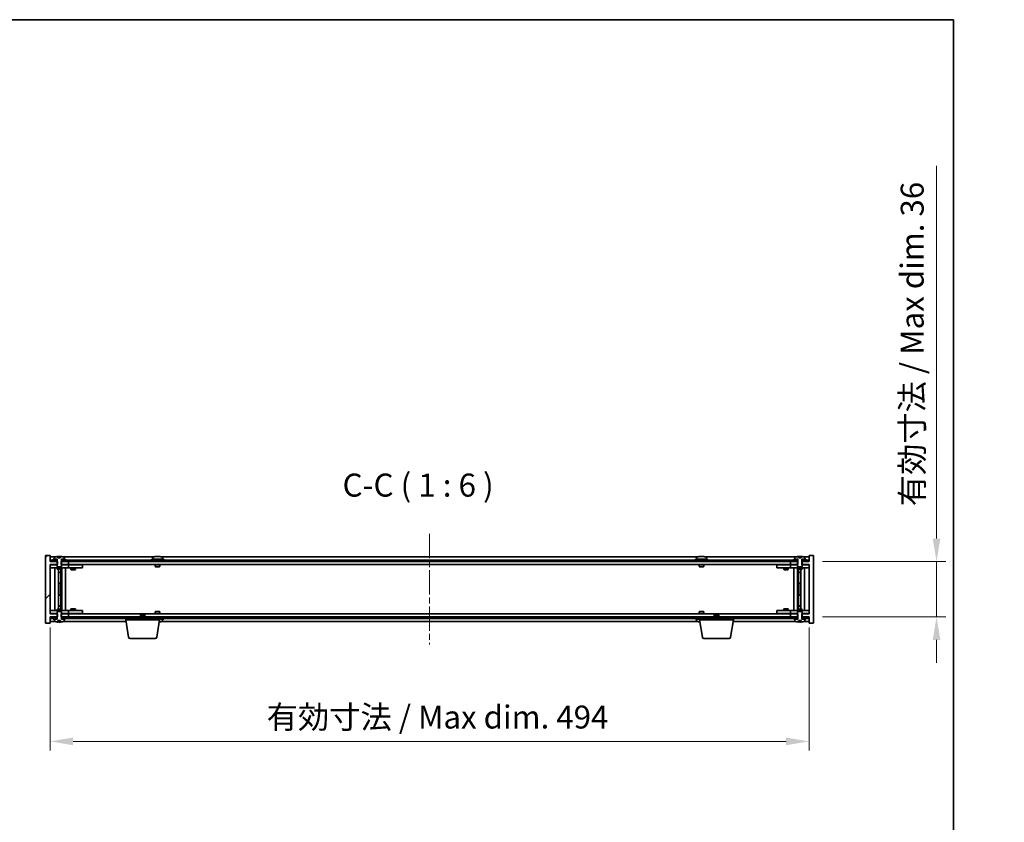
# Model space of a CAD drawing. Units: millimetres. Extents: x 72 to 11667, y 40 to 1726.
# Drawn here: x 3776 to 4417, y 1204 to 1726 of the extents above; entities that cross this region are included whole.
import ezdxf

# ---------------------------------------------------------------- set-up
doc = ezdxf.new("R2010")
doc.units = ezdxf.units.MM
doc.header["$LTSCALE"] = 5
doc.linetypes.add('CHAIN', pattern=[0.3543, 0.2362, -0.0295, 0.0591, -0.0295])
doc.layers.get('Defpoints').update_dxf_attribs({"lineweight": 25})
for name, color, linetype, lineweight in [('Border (ISO)', 7, 'Continuous', 35), ('Dimension (ISO)', 7, 'Continuous', 18), ('Dimension (ISO) @ 1', 7, 'Continuous', 18), ('Symbol (ISO)', 7, 'Continuous', 18), ('Visible (ISO)', 7, 'Continuous', 35)]:
    doc.layers.add(name, color=color, linetype=linetype, lineweight=lineweight)
doc.layers.add('Centerline (ISO)', color=7, linetype='Continuous', lineweight=18, true_color=0x80ffff)
doc.layers.add('Hatch (ISO)', color=1, linetype='Continuous', lineweight=18, true_color=0xff0000)
doc.styles.add('Note Text (TK)', font='txt')
doc.dimstyles.new('Default - Method 1b (TK)', dxfattribs={"dimscale": 5, "dimtxt": 2.5, "dimasz": 2.5, "dimexe": 1, "dimexo": 1.5, "dimgap": 1, "dimtad": 1, "dimtoh": 1, "dimrnd": 1e-08, "dimdsep": 46, "dimtxsty": 'Note Text (TK)', "dimcen": 0.09, "dimdle": 5, "dimclrd": 100, "dimclre": 100, "dimclrt": 7, "dimadec": 1, "dimazin": 1, "dimtfac": 1, "dimtmove": 0, "dimatfit": 3, "dimfxl": 0, "dimtolj": 1, "dimlwd": -1, "dimlwe": -1, "dimarcsym": 0})
pattern_1 = [(45, (1950.5, -8), (-13.47038, 13.47038), [])]
pattern_2 = [(60, (1950.5, -8), (-16.49778, 9.525), [])]
pattern_3 = [(120.0002, (1950.5, -8), (-16.49775, -9.52505), [])]
pattern_4 = [(135.0002, (1950.5, -8), (-13.47033, -13.47043), [])]

# ---------------------------------------------------------------- blocks, each defined once
blk = doc.blocks.new('図面枠 tk図枠')
at = {"layer": 'Border (ISO)'}
for p, q in [((14.5, 289), (405.5, 289)), ((405.5, 289), (405.5, 8))]:
    blk.add_line(p, q, dxfattribs=at)
blk = doc.blocks.new('*D54')
at = {"layer": 'Defpoints', "color": 0, "transparency": 16777216}
for p in [(3795.56, 1339.35), (4289.56, 1339.35), (4289.56, 1256.31)]:
    blk.add_point(p, dxfattribs=at)
at = {"layer": 'Dimension (ISO)', "color": 100, "transparency": 16777216}
for p, q in [((3795.56, 1330.35), (3795.56, 1250.31)), ((4289.56, 1330.35), (4289.56, 1250.31)), ((3810.56, 1256.31), (4274.56, 1256.31))]:
    blk.add_line(p, q, dxfattribs=at)
for points in [[(3810.56, 1258.81), (3810.56, 1253.81), (3795.56, 1256.31)], [(4274.56, 1258.81), (4274.56, 1253.81), (4289.56, 1256.31)]]:
    blk.add_solid(points, dxfattribs=at)
at = {"layer": 'Dimension (ISO)', "color": 7, "transparency": 16777216, "insert": (3936.51, 1272.15), "char_height": 15, "attachment_point": 4, "style": 'Note Text (TK)'}
blk.add_mtext('\\A1;\\fＭＳ Ｐゴシック|b0|i0;\\H14.9239;有効寸法 / Max dim. 494', dxfattribs=at)
blk = doc.blocks.new('*D55')
at = {"layer": 'Defpoints', "color": 0, "transparency": 16777216}
for p in [(4289.31, 1373.35), (4289.31, 1337.35), (4372.55, 1337.35)]:
    blk.add_point(p, dxfattribs=at)
at = {"layer": 'Dimension (ISO)', "color": 100, "transparency": 16777216}
for p, q in [((4372.55, 1388.35), (4372.55, 1630.98)), ((4298.31, 1373.35), (4378.55, 1373.35)), ((4372.55, 1337.35), (4372.55, 1373.35)), ((4298.31, 1337.35), (4378.55, 1337.35)), ((4372.55, 1322.35), (4372.55, 1307.35))]:
    blk.add_line(p, q, dxfattribs=at)
for points in [[(4370.05, 1388.35), (4375.05, 1388.35), (4372.55, 1373.35)], [(4370.05, 1322.35), (4375.05, 1322.35), (4372.55, 1337.35)]]:
    blk.add_solid(points, dxfattribs=at)
at = {"layer": 'Dimension (ISO)', "color": 7, "transparency": 16777216, "insert": (4356.71, 1409.35), "char_height": 15, "attachment_point": 4, "rotation": 90, "style": 'Note Text (TK)'}
blk.add_mtext('\\A1;\\fＭＳ Ｐゴシック|b0|i0;\\H14.9239;有効寸法 / Max dim. 36', dxfattribs=at)

msp = doc.modelspace()

# ---------------------------------------------------------------- hatches: boundary and pattern name
at = {"layer": 'Hatch (ISO)'}
h = msp.add_hatch(dxfattribs=at)
h.set_pattern_fill('ANSI31', color=256, scale=152.4, style=0)
h.set_pattern_definition(pattern_1)
h.paths.add_polyline_path([(3802.7887, 1373.3496), (3802.7887, 1371.3496), (3803.0592, 1371.3496), (3807.5592, 1371.3496), (3807.5592, 1373.3496), (3803.8092, 1373.3496), (3802.9342, 1373.3496)])
h.paths.add_polyline_path([(3802.7887, 1339.3496), (3802.7887, 1337.3496), (3802.9342, 1337.3496), (3803.8092, 1337.3496), (3807.5592, 1337.3496), (3807.5592, 1339.3496), (3803.0592, 1339.3496)])
h.paths.add_polyline_path([(3795.5592, 1377.3496), (3792.5592, 1377.3496), (3792.5592, 1333.3496), (3795.5592, 1333.3496), (3795.5592, 1337.3496), (3795.8092, 1337.3496), (3799.3092, 1337.3496), (3800.1842, 1337.3496), (3800.3297, 1337.3496), (3800.3297, 1339.3496), (3800.0592, 1339.3496), (3795.5592, 1339.3496), (3795.5592, 1371.3496), (3800.0592, 1371.3496), (3800.3297, 1371.3496), (3800.3297, 1373.3496), (3800.1842, 1373.3496), (3799.3092, 1373.3496), (3795.8092, 1373.3496), (3795.5592, 1373.3496)])
h = msp.add_hatch(dxfattribs=at)
h.set_pattern_fill('ANSI31', color=256, scale=152.4, angle=14.9999778, style=0)
h.set_pattern_definition(pattern_2)
h.paths.add_polyline_path([(4289.3092, 1374.3496), (4287.5592, 1374.3496), (4285.8092, 1374.3496), (4285.8092, 1373.3496), (4289.3092, 1373.3496)])
h.paths.add_polyline_path([(4281.3092, 1374.3496), (4279.5592, 1374.3496), (3805.5592, 1374.3496), (3803.8092, 1374.3496), (3803.8092, 1373.3496), (3807.5592, 1373.3496), (4277.5592, 1373.3496), (4281.3092, 1373.3496)])
h.paths.add_polyline_path([(3799.3092, 1374.3496), (3797.5592, 1374.3496), (3795.8092, 1374.3496), (3795.8092, 1373.3496), (3799.3092, 1373.3496)])
h = msp.add_hatch(dxfattribs=at)
h.set_pattern_fill('ANSI31', color=256, scale=152.4, angle=14.9999778, style=0)
h.set_pattern_definition(pattern_2)
h.paths.add_polyline_path([(3805.5592, 1374.3496), (3805.5592, 1374.8496), (3804.7092, 1374.8496), (3802.9842, 1374.8496), (3802.9842, 1374.3496), (3803.8092, 1374.3496)])
h.paths.add_polyline_path([(3797.5592, 1374.8496), (3797.5592, 1374.3496), (3799.3092, 1374.3496), (3800.1342, 1374.3496), (3800.1342, 1374.8496), (3798.4092, 1374.8496)])
h = msp.add_hatch(dxfattribs=at)
h.set_pattern_fill('ANSI31', color=256, scale=152.4, angle=75.0001754, style=0)
h.set_pattern_definition(pattern_3)
edge = h.paths.add_edge_path()
edge.add_line((3802.4342, 1375.7996), (3800.6843, 1375.7996))
edge.add_line((3800.6843, 1375.7996), (3800.6843, 1376.7025))
edge.add_ellipse((3801.5592, 1368.5993), major_axis=(-0.875, 8.1031), ratio=1, start_angle=0, end_angle=15.8705688)
edge.add_ellipse((3798.5572, 1376.0171), major_axis=(-0.0555, 0.1372), ratio=1, start_angle=0, end_angle=67.9666675)
edge.add_line((3798.4092, 1376.0171), (3798.4092, 1374.8496))
edge.add_line((3798.4092, 1374.8496), (3800.1342, 1374.8496))
edge.add_line((3800.1342, 1374.8496), (3800.1842, 1374.8496))
edge.add_line((3800.1842, 1374.8496), (3800.1842, 1373.3496))
edge.add_line((3800.1842, 1373.3496), (3800.0592, 1373.3496))
edge.add_line((3800.0592, 1373.3496), (3800.0592, 1371.3496))
edge.add_line((3800.0592, 1371.3496), (3800.0592, 1370.0996))
edge.add_line((3800.0592, 1370.0996), (3800.3092, 1369.8496))
edge.add_line((3800.3092, 1369.8496), (3802.8092, 1369.8496))
edge.add_line((3802.8092, 1369.8496), (3803.0592, 1370.0996))
edge.add_line((3803.0592, 1370.0996), (3803.0592, 1371.3496))
edge.add_line((3803.0592, 1371.3496), (3803.0592, 1373.3496))
edge.add_line((3803.0592, 1373.3496), (3802.9342, 1373.3496))
edge.add_line((3802.9342, 1373.3496), (3802.9342, 1374.8496))
edge.add_line((3802.9342, 1374.8496), (3802.9842, 1374.8496))
edge.add_line((3802.9842, 1374.8496), (3804.7092, 1374.8496))
edge.add_line((3804.7092, 1374.8496), (3804.7092, 1376.0171))
edge.add_ellipse((3804.5612, 1376.0171), major_axis=(0.148, 0), ratio=1, start_angle=0, end_angle=67.9666675)
edge.add_ellipse((3801.5592, 1368.5993), major_axis=(3.0575, 7.555), ratio=1, start_angle=0, end_angle=15.8705688)
edge.add_line((3802.4342, 1376.7025), (3802.4342, 1375.7996))
h = msp.add_hatch(dxfattribs=at)
h.set_pattern_fill('ANSI31', color=256, scale=152.4, angle=-14.9999778, style=0)
h.set_pattern_definition([(30, (1950.5, -8), (-9.525, 16.49778), [])])
h.paths.add_polyline_path([(4287.5592, 1374.3496), (4287.5592, 1374.8496), (4286.7092, 1374.8496), (4284.9842, 1374.8496), (4284.9842, 1374.3496), (4285.8092, 1374.3496)])
h.paths.add_polyline_path([(4279.5592, 1374.8496), (4279.5592, 1374.3496), (4281.3092, 1374.3496), (4282.1342, 1374.3496), (4282.1342, 1374.8496), (4280.4092, 1374.8496)])
h = msp.add_hatch(dxfattribs=at)
h.set_pattern_fill('ANSI31', color=256, scale=152.4, angle=90.0002105, style=0)
h.set_pattern_definition(pattern_4)
edge = h.paths.add_edge_path()
edge.add_line((3800.6843, 1334.8996), (3802.4342, 1334.8996))
edge.add_line((3802.4342, 1334.8996), (3802.4342, 1333.9967))
edge.add_ellipse((3801.5592, 1342.0998), major_axis=(0.875, -8.1031), ratio=1, start_angle=0, end_angle=15.8705688)
edge.add_ellipse((3804.5612, 1334.682), major_axis=(0.0555, -0.1372), ratio=1, start_angle=0, end_angle=67.9666675)
edge.add_line((3804.7092, 1334.682), (3804.7092, 1335.8496))
edge.add_line((3804.7092, 1335.8496), (3802.9842, 1335.8496))
edge.add_line((3802.9842, 1335.8496), (3802.9342, 1335.8496))
edge.add_line((3802.9342, 1335.8496), (3802.9342, 1337.3496))
edge.add_line((3802.9342, 1337.3496), (3803.0592, 1337.3496))
edge.add_line((3803.0592, 1337.3496), (3803.0592, 1339.3496))
edge.add_line((3803.0592, 1339.3496), (3803.0592, 1340.5996))
edge.add_line((3803.0592, 1340.5996), (3802.8092, 1340.8496))
edge.add_line((3802.8092, 1340.8496), (3800.3092, 1340.8496))
edge.add_line((3800.3092, 1340.8496), (3800.0592, 1340.5996))
edge.add_line((3800.0592, 1340.5996), (3800.0592, 1339.3496))
edge.add_line((3800.0592, 1339.3496), (3800.0592, 1337.3496))
edge.add_line((3800.0592, 1337.3496), (3800.1842, 1337.3496))
edge.add_line((3800.1842, 1337.3496), (3800.1842, 1335.8496))
edge.add_line((3800.1842, 1335.8496), (3800.1342, 1335.8496))
edge.add_line((3800.1342, 1335.8496), (3798.4092, 1335.8496))
edge.add_line((3798.4092, 1335.8496), (3798.4092, 1334.682))
edge.add_ellipse((3798.5572, 1334.682), major_axis=(-0.148, 0), ratio=1, start_angle=0, end_angle=67.9666675)
edge.add_ellipse((3801.5592, 1342.0998), major_axis=(-3.0575, -7.555), ratio=1, start_angle=0, end_angle=15.8705688)
edge.add_line((3800.6843, 1333.9967), (3800.6843, 1334.8996))
h = msp.add_hatch(dxfattribs=at)
h.set_pattern_fill('ANSI31', color=256, scale=152.4, angle=90.0002105, style=0)
h.set_pattern_definition(pattern_4)
edge = h.paths.add_edge_path()
edge.add_line((4282.6843, 1334.8996), (4284.4342, 1334.8996))
edge.add_line((4284.4342, 1334.8996), (4284.4342, 1333.9967))
edge.add_ellipse((4283.5592, 1342.0998), major_axis=(0.875, -8.1031), ratio=1, start_angle=0, end_angle=15.8705688)
edge.add_ellipse((4286.5612, 1334.682), major_axis=(0.0555, -0.1372), ratio=1, start_angle=0, end_angle=67.9666675)
edge.add_line((4286.7092, 1334.682), (4286.7092, 1335.8496))
edge.add_line((4286.7092, 1335.8496), (4284.9842, 1335.8496))
edge.add_line((4284.9842, 1335.8496), (4284.9342, 1335.8496))
edge.add_line((4284.9342, 1335.8496), (4284.9342, 1337.3496))
edge.add_line((4284.9342, 1337.3496), (4285.0592, 1337.3496))
edge.add_line((4285.0592, 1337.3496), (4285.0592, 1339.3496))
edge.add_line((4285.0592, 1339.3496), (4285.0592, 1340.5996))
edge.add_line((4285.0592, 1340.5996), (4284.8092, 1340.8496))
edge.add_line((4284.8092, 1340.8496), (4282.3092, 1340.8496))
edge.add_line((4282.3092, 1340.8496), (4282.0592, 1340.5996))
edge.add_line((4282.0592, 1340.5996), (4282.0592, 1339.3496))
edge.add_line((4282.0592, 1339.3496), (4282.0592, 1337.3496))
edge.add_line((4282.0592, 1337.3496), (4282.1842, 1337.3496))
edge.add_line((4282.1842, 1337.3496), (4282.1842, 1335.8496))
edge.add_line((4282.1842, 1335.8496), (4282.1342, 1335.8496))
edge.add_line((4282.1342, 1335.8496), (4280.4092, 1335.8496))
edge.add_line((4280.4092, 1335.8496), (4280.4092, 1334.682))
edge.add_ellipse((4280.5572, 1334.682), major_axis=(-0.148, 0), ratio=1, start_angle=0, end_angle=67.9666675)
edge.add_ellipse((4283.5592, 1342.0998), major_axis=(-3.0575, -7.555), ratio=1, start_angle=0, end_angle=15.8705688)
edge.add_line((4282.6843, 1333.9967), (4282.6843, 1334.8996))
h = msp.add_hatch(dxfattribs=at)
h.set_pattern_fill('ANSI31', color=256, scale=152.4, angle=75.0001754, style=0)
h.set_pattern_definition(pattern_3)
h.paths.add_polyline_path([(3803.8092, 1337.3496), (3803.8092, 1336.3496), (3805.5592, 1336.3496), (4279.5592, 1336.3496), (4281.3092, 1336.3496), (4281.3092, 1337.3496), (4277.5592, 1337.3496), (3807.5592, 1337.3496)])
h.paths.add_polyline_path([(4289.3092, 1336.3496), (4289.3092, 1337.3496), (4285.8092, 1337.3496), (4285.8092, 1336.3496), (4287.5592, 1336.3496)])
h.paths.add_polyline_path([(3795.8092, 1337.3496), (3795.8092, 1336.3496), (3797.5592, 1336.3496), (3799.3092, 1336.3496), (3799.3092, 1337.3496)])
h = msp.add_hatch(dxfattribs=at)
h.set_pattern_fill('ANSI31', color=256, scale=152.4, style=0)
h.set_pattern_definition(pattern_1)
h.paths.add_polyline_path([(3797.5592, 1336.3496), (3797.5592, 1335.8496), (3798.4092, 1335.8496), (3800.1342, 1335.8496), (3800.1342, 1336.3496), (3799.3092, 1336.3496)])
h.paths.add_polyline_path([(3805.5592, 1335.8496), (3805.5592, 1336.3496), (3803.8092, 1336.3496), (3802.9842, 1336.3496), (3802.9842, 1335.8496), (3804.7092, 1335.8496)])
h = msp.add_hatch(dxfattribs=at)
h.set_pattern_fill('ANSI31', color=256, scale=152.4, angle=105.0002455, style=0)
h.set_pattern_definition([(150.00025, (1950.5, -8), (-9.52493, -16.49782), [])])
h.paths.add_polyline_path([(4279.5592, 1336.3496), (4279.5592, 1335.8496), (4280.4092, 1335.8496), (4282.1342, 1335.8496), (4282.1342, 1336.3496), (4281.3092, 1336.3496)])
h.paths.add_polyline_path([(4287.5592, 1335.8496), (4287.5592, 1336.3496), (4285.8092, 1336.3496), (4284.9842, 1336.3496), (4284.9842, 1335.8496), (4286.7092, 1335.8496)])

# ---------------------------------------------------------------- linework, layer by layer
at = {"layer": 'Centerline (ISO)', "linetype": 'CHAIN', "ltscale": 13.334389}
msp.add_line((4042.5592, 1391.3496), (4042.5592, 1319.3496), dxfattribs=at)
at = {"layer": 'Visible (ISO)'}
for p, q in [((3795.5592, 1377.3496), (3792.5592, 1377.3496)), ((3792.5592, 1377.3496), (3792.5592, 1333.3496)), ((3795.5592, 1373.3496), (3795.5592, 1377.3496)), ((3799.0373, 1376.3496), (3795.5592, 1376.3496)), ((3800.3297, 1373.3496), (3795.5592, 1373.3496)), ((3799.3092, 1374.3496), (3795.8092, 1374.3496)), ((3795.8092, 1374.3496), (3795.8092, 1373.3496)), ((3795.8092, 1373.3496), (3799.3092, 1373.3496)), ((3797.5592, 1374.8496), (3797.5592, 1374.3496)), ((3800.1342, 1374.8496), (3797.5592, 1374.8496)), ((3797.5592, 1374.3496), (3800.1342, 1374.3496)), ((3798.4092, 1376.0171), (3798.4092, 1374.8496)), ((3798.4092, 1374.8496), (3800.1842, 1374.8496)), ((3799.3092, 1373.3496), (3799.3092, 1374.3496)), ((3800.1842, 1373.3496), (3800.0592, 1373.3496)), ((3800.0592, 1373.3496), (3800.0592, 1370.0996)), ((3800.1342, 1374.3496), (3800.1342, 1374.8496)), ((3800.1842, 1374.3496), (3800.1342, 1374.3496)), ((3800.1842, 1374.8496), (3800.1842, 1373.3496)), ((3800.3297, 1371.3496), (3800.3297, 1373.3496)), ((3800.6843, 1375.7996), (3800.6843, 1376.7025)), ((3802.4342, 1375.7996), (3800.6843, 1375.7996)), ((3800.7665, 1375.7996), (3800.7665, 1376.7038)), ((3800.8764, 1375.7996), (3800.8764, 1376.5282)), ((3802.4342, 1376.7025), (3802.4342, 1375.7996)), ((3802.7887, 1373.3496), (3802.7887, 1371.3496)), ((3807.5592, 1373.3496), (3802.7887, 1373.3496)), ((3802.9342, 1373.3496), (3802.9342, 1374.8496)), ((3802.9342, 1374.8496), (3804.7092, 1374.8496)), ((3802.9842, 1374.3496), (3802.9342, 1374.3496)), ((3803.0592, 1373.3496), (3802.9342, 1373.3496)), ((3805.5592, 1374.8496), (3802.9842, 1374.8496)), ((3802.9842, 1374.8496), (3802.9842, 1374.3496)), ((3802.9842, 1374.3496), (3805.5592, 1374.3496)), ((3803.0592, 1370.0996), (3803.0592, 1373.3496)), ((4281.3092, 1374.3496), (3803.8092, 1374.3496)), ((3803.8092, 1374.3496), (3803.8092, 1373.3496)), ((3803.8092, 1373.3496), (4281.3092, 1373.3496)), ((3863.0373, 1376.3496), (3804.0811, 1376.3496)), ((3804.7092, 1374.8496), (3804.7092, 1376.0171)), ((3805.5592, 1374.3496), (3805.5592, 1374.8496)), ((3807.5592, 1371.3496), (3807.5592, 1373.3496)), ((3869.5592, 1374.8496), (3861.5592, 1374.8496)), ((3861.5592, 1374.8496), (3861.5592, 1374.3496)), ((3862.4092, 1376.0171), (3862.4092, 1374.8496)), ((3864.7665, 1376.6557), (3864.7665, 1376.7038)), ((3866.3519, 1376.5332), (3866.3519, 1376.7038)), ((4217.0373, 1376.3496), (3868.0811, 1376.3496)), ((3868.7092, 1376.0171), (3868.7092, 1374.8496)), ((3869.5592, 1374.8496), (3869.5592, 1374.3496)), ((4223.5592, 1374.8496), (4215.5592, 1374.8496)), ((4215.5592, 1374.8496), (4215.5592, 1374.3496)), ((4216.4092, 1376.0171), (4216.4092, 1374.8496)), ((4218.7665, 1376.6557), (4218.7665, 1376.7038)), ((4220.3519, 1376.5332), (4220.3519, 1376.7038)), ((4281.0373, 1376.3496), (4222.0811, 1376.3496)), ((4222.7092, 1376.0171), (4222.7092, 1374.8496)), ((4223.5592, 1374.8496), (4223.5592, 1374.3496)), ((4282.3297, 1373.3496), (4277.5592, 1373.3496)), ((4277.5592, 1373.3496), (4277.5592, 1371.3496)), ((4279.5592, 1374.8496), (4279.5592, 1374.3496)), ((4282.1342, 1374.8496), (4279.5592, 1374.8496)), ((4279.5592, 1374.3496), (4282.1342, 1374.3496)), ((4280.4092, 1376.0171), (4280.4092, 1374.8496)), ((4280.4092, 1374.8496), (4282.1842, 1374.8496)), ((4281.3092, 1373.3496), (4281.3092, 1374.3496)), ((4282.1842, 1373.3496), (4282.0592, 1373.3496)), ((4282.0592, 1373.3496), (4282.0592, 1370.0996)), ((4282.1342, 1374.3496), (4282.1342, 1374.8496)), ((4282.1842, 1374.3496), (4282.1342, 1374.3496)), ((4282.1842, 1374.8496), (4282.1842, 1373.3496)), ((4282.3297, 1371.3496), (4282.3297, 1373.3496)), ((4282.6843, 1375.7996), (4282.6843, 1376.7025)), ((4284.4342, 1375.7996), (4282.6843, 1375.7996)), ((4282.7665, 1375.7996), (4282.7665, 1376.7038)), ((4282.8764, 1375.7996), (4282.8764, 1376.5282)), ((4284.4342, 1376.7025), (4284.4342, 1375.7996)), ((4289.5592, 1373.3496), (4284.7887, 1373.3496)), ((4284.7887, 1373.3496), (4284.7887, 1371.3496)), ((4284.9342, 1373.3496), (4284.9342, 1374.8496)), ((4284.9342, 1374.8496), (4286.7092, 1374.8496)), ((4284.9842, 1374.3496), (4284.9342, 1374.3496)), ((4285.0592, 1373.3496), (4284.9342, 1373.3496)), ((4287.5592, 1374.8496), (4284.9842, 1374.8496)), ((4284.9842, 1374.8496), (4284.9842, 1374.3496)), ((4284.9842, 1374.3496), (4287.5592, 1374.3496)), ((4285.0592, 1370.0996), (4285.0592, 1373.3496)), ((4289.3092, 1374.3496), (4285.8092, 1374.3496)), ((4285.8092, 1374.3496), (4285.8092, 1373.3496)), ((4285.8092, 1373.3496), (4289.3092, 1373.3496)), ((4289.5592, 1376.3496), (4286.0811, 1376.3496)), ((4286.7092, 1374.8496), (4286.7092, 1376.0171)), ((4287.5592, 1374.3496), (4287.5592, 1374.8496)), ((4289.3092, 1373.3496), (4289.3092, 1374.3496)), ((4292.5592, 1377.3496), (4289.5592, 1377.3496)), ((4289.5592, 1377.3496), (4289.5592, 1373.3496)), ((4292.5592, 1333.3496), (4292.5592, 1377.3496)), ((3795.5592, 1339.3496), (3795.5592, 1371.3496)), ((3795.5592, 1371.3496), (3800.3297, 1371.3496)), ((3795.5592, 1371.2496), (3796.5592, 1371.2496)), ((3796.5592, 1369.2496), (3795.5592, 1369.2496)), ((3800.0592, 1371.2496), (3796.5592, 1371.2496)), ((3796.5592, 1369.2496), (3806.5592, 1369.2496)), ((3798.5592, 1341.4496), (3798.5592, 1369.2496)), ((3800.0592, 1370.0996), (3800.3092, 1369.8496)), ((3800.0592, 1369.2496), (3800.0592, 1368.4996)), ((3800.0592, 1368.4996), (3803.0592, 1368.4996)), ((3800.3659, 1368.3462), (3800.0592, 1368.4996)), ((3800.3092, 1369.8496), (3802.8092, 1369.8496)), ((3802.7525, 1368.3462), (3800.3659, 1368.3462)), ((3801.0092, 1342.3529), (3801.0092, 1368.3462)), ((3801.0092, 1366.3996), (3802.5092, 1366.3996)), ((3802.2025, 1366.2462), (3801.0092, 1366.2462)), ((3802.2025, 1366.2462), (3802.5092, 1366.3996)), ((3802.5092, 1368.3462), (3802.5092, 1366.3996)), ((3802.5092, 1368.3462), (3802.5092, 1359.2496)), ((3802.7525, 1368.3462), (3803.0592, 1368.4996)), ((3802.7887, 1371.3496), (3807.5592, 1371.3496)), ((3802.8092, 1369.8496), (3803.0592, 1370.0996)), ((3806.5592, 1371.2496), (3803.0592, 1371.2496)), ((3803.0592, 1369.2496), (3803.0592, 1368.4996)), ((3803.1092, 1341.4496), (3803.1092, 1369.2496)), ((3805.5592, 1369.2496), (3805.5592, 1341.4496)), ((3806.5592, 1371.2496), (3807.5592, 1371.2496)), ((3807.5592, 1369.2496), (3806.5592, 1369.2496)), ((4277.5592, 1371.3496), (3807.5592, 1371.3496)), ((3808.5592, 1371.2496), (3807.5592, 1371.2496)), ((3807.5592, 1369.2496), (3807.5592, 1371.2496)), ((3807.5592, 1369.2496), (3808.5592, 1369.2496)), ((3815.5592, 1371.2496), (3808.5592, 1371.2496)), ((3808.5592, 1369.2496), (3815.5592, 1369.2496)), ((3809.0592, 1369.2496), (3809.0592, 1368.1996)), ((3809.0592, 1368.1996), (3812.0592, 1368.1996)), ((3809.3659, 1368.0462), (3809.0592, 1368.1996)), ((3809.2126, 1371.3496), (3809.2126, 1371.2496)), ((3811.7525, 1368.0462), (3809.3659, 1368.0462)), ((3811.7525, 1368.0462), (3812.0592, 1368.1996)), ((3811.9058, 1371.3496), (3811.9058, 1371.2496)), ((3812.0592, 1369.2496), (3812.0592, 1368.1996)), ((3815.5592, 1371.2496), (3816.5592, 1371.2496)), ((3816.5592, 1369.2496), (3815.5592, 1369.2496)), ((3816.5592, 1369.2496), (3816.5592, 1371.2496)), ((3864.0592, 1371.3496), (3864.0592, 1370.0996)), ((3867.0592, 1370.0996), (3864.0592, 1370.0996)), ((3864.3092, 1369.8496), (3864.0592, 1370.0996)), ((3864.3092, 1369.8496), (3866.8092, 1369.8496)), ((3866.8092, 1369.8496), (3867.0592, 1370.0996)), ((3867.0592, 1371.3496), (3867.0592, 1370.0996)), ((4218.0592, 1371.3496), (4218.0592, 1370.0996)), ((4221.0592, 1370.0996), (4218.0592, 1370.0996)), ((4218.3092, 1369.8496), (4218.0592, 1370.0996)), ((4218.3092, 1369.8496), (4220.8092, 1369.8496)), ((4220.8092, 1369.8496), (4221.0592, 1370.0996)), ((4221.0592, 1371.3496), (4221.0592, 1370.0996)), ((4268.5592, 1371.2496), (4268.5592, 1369.2496)), ((4268.5592, 1371.2496), (4269.5592, 1371.2496)), ((4269.5592, 1369.2496), (4268.5592, 1369.2496)), ((4276.5592, 1371.2496), (4269.5592, 1371.2496)), ((4269.5592, 1369.2496), (4276.5592, 1369.2496)), ((4273.0592, 1369.2496), (4273.0592, 1368.1996)), ((4273.0592, 1368.1996), (4276.0592, 1368.1996)), ((4273.3659, 1368.0462), (4273.0592, 1368.1996)), ((4273.2126, 1371.3496), (4273.2126, 1371.2496)), ((4275.7525, 1368.0462), (4273.3659, 1368.0462)), ((4275.7525, 1368.0462), (4276.0592, 1368.1996)), ((4275.9058, 1371.3496), (4275.9058, 1371.2496)), ((4276.0592, 1369.2496), (4276.0592, 1368.1996)), ((4277.5592, 1371.2496), (4276.5592, 1371.2496)), ((4276.5592, 1369.2496), (4277.5592, 1369.2496)), ((4277.5592, 1371.3496), (4282.3297, 1371.3496)), ((4277.5592, 1371.2496), (4277.5592, 1369.2496)), ((4277.5592, 1371.2496), (4278.5592, 1371.2496)), ((4278.5592, 1369.2496), (4277.5592, 1369.2496)), ((4282.0592, 1371.2496), (4278.5592, 1371.2496)), ((4278.5592, 1369.2496), (4288.5592, 1369.2496)), ((4279.5592, 1341.4496), (4279.5592, 1369.2496)), ((4282.0092, 1369.2496), (4282.0092, 1341.4496)), ((4282.0592, 1370.0996), (4282.3092, 1369.8496)), ((4282.0592, 1369.2496), (4282.0592, 1368.4996)), ((4282.0592, 1368.4996), (4285.0592, 1368.4996)), ((4282.3659, 1368.3462), (4282.0592, 1368.4996)), ((4282.3092, 1369.8496), (4284.8092, 1369.8496)), ((4284.7525, 1368.3462), (4282.3659, 1368.3462)), ((4282.6092, 1368.3462), (4282.6092, 1366.3996)), ((4282.6092, 1359.2496), (4282.6092, 1368.3462)), ((4282.6092, 1366.3996), (4284.1092, 1366.3996)), ((4282.9159, 1366.2462), (4282.6092, 1366.3996)), ((4284.1092, 1366.2462), (4282.9159, 1366.2462)), ((4284.1092, 1368.3462), (4284.1092, 1342.3529)), ((4284.7525, 1368.3462), (4285.0592, 1368.4996)), ((4284.7887, 1371.3496), (4289.5592, 1371.3496)), ((4284.8092, 1369.8496), (4285.0592, 1370.0996)), ((4288.5592, 1371.2496), (4285.0592, 1371.2496)), ((4285.0592, 1369.2496), (4285.0592, 1368.4996)), ((4286.5592, 1369.2496), (4286.5592, 1341.4496)), ((4288.5592, 1371.2496), (4289.5592, 1371.2496)), ((4289.5592, 1369.2496), (4288.5592, 1369.2496)), ((4289.5592, 1371.3496), (4289.5592, 1339.3496)), ((3802.3092, 1359.2496), (3801.0092, 1359.2496)), ((3802.3092, 1351.4496), (3802.3092, 1359.2496)), ((3802.5092, 1359.2496), (3802.3092, 1359.2496)), ((4282.8092, 1359.2496), (4282.6092, 1359.2496)), ((4284.1092, 1359.2496), (4282.8092, 1359.2496)), ((4282.8092, 1359.2496), (4282.8092, 1351.4496)), ((3801.0092, 1351.4496), (3802.3092, 1351.4496)), ((3802.3092, 1351.4496), (3802.5092, 1351.4496)), ((3802.5092, 1351.4496), (3802.5092, 1342.3529)), ((4282.6092, 1342.3529), (4282.6092, 1351.4496)), ((4282.6092, 1351.4496), (4282.8092, 1351.4496)), ((4282.8092, 1351.4496), (4284.1092, 1351.4496)), ((3795.5592, 1341.4496), (3796.5592, 1341.4496)), ((3796.5592, 1339.4496), (3795.5592, 1339.4496)), ((3806.5592, 1341.4496), (3796.5592, 1341.4496)), ((3796.5592, 1339.4496), (3800.0592, 1339.4496)), ((3800.3659, 1342.3529), (3800.0592, 1342.1996)), ((3803.0592, 1342.1996), (3800.0592, 1342.1996)), ((3800.0592, 1341.4496), (3800.0592, 1342.1996)), ((3800.3092, 1340.8496), (3800.0592, 1340.5996)), ((3800.0592, 1340.5996), (3800.0592, 1337.3496)), ((3802.8092, 1340.8496), (3800.3092, 1340.8496)), ((3800.3659, 1342.3529), (3802.7525, 1342.3529)), ((3801.0092, 1344.4529), (3802.2025, 1344.4529)), ((3802.5092, 1344.2996), (3801.0092, 1344.2996)), ((3802.2025, 1344.4529), (3802.5092, 1344.2996)), ((3802.5092, 1342.3529), (3802.5092, 1344.2996)), ((3802.7525, 1342.3529), (3803.0592, 1342.1996)), ((3803.0592, 1340.5996), (3802.8092, 1340.8496)), ((3803.0592, 1341.4496), (3803.0592, 1342.1996)), ((3803.0592, 1337.3496), (3803.0592, 1340.5996)), ((3803.0592, 1339.4496), (3806.5592, 1339.4496)), ((3806.5592, 1341.4496), (3807.5592, 1341.4496)), ((3807.5592, 1339.4496), (3806.5592, 1339.4496)), ((3808.5592, 1341.4496), (3807.5592, 1341.4496)), ((3807.5592, 1339.4496), (3807.5592, 1341.4496)), ((3807.5592, 1339.4496), (3808.5592, 1339.4496)), ((3815.5592, 1341.4496), (3808.5592, 1341.4496)), ((3808.5592, 1339.4496), (3815.5592, 1339.4496)), ((3809.3659, 1342.6529), (3809.0592, 1342.4996)), ((3812.0592, 1342.4996), (3809.0592, 1342.4996)), ((3809.0592, 1341.4496), (3809.0592, 1342.4996)), ((3809.2126, 1339.3496), (3809.2126, 1339.4496)), ((3809.3659, 1342.6529), (3811.7525, 1342.6529)), ((3811.7525, 1342.6529), (3812.0592, 1342.4996)), ((3811.9058, 1339.3496), (3811.9058, 1339.4496)), ((3812.0592, 1341.4496), (3812.0592, 1342.4996)), ((3815.5592, 1341.4496), (3816.5592, 1341.4496)), ((3816.5592, 1339.4496), (3815.5592, 1339.4496)), ((3816.5592, 1339.4496), (3816.5592, 1341.4496)), ((3864.3092, 1340.8496), (3864.0592, 1340.5996)), ((3864.0592, 1340.5996), (3867.0592, 1340.5996)), ((3864.0592, 1339.3496), (3864.0592, 1340.5996)), ((3866.8092, 1340.8496), (3864.3092, 1340.8496)), ((3866.8092, 1340.8496), (3867.0592, 1340.5996)), ((3867.0592, 1339.3496), (3867.0592, 1340.5996)), ((4218.3092, 1340.8496), (4218.0592, 1340.5996)), ((4218.0592, 1340.5996), (4221.0592, 1340.5996)), ((4218.0592, 1339.3496), (4218.0592, 1340.5996)), ((4220.8092, 1340.8496), (4218.3092, 1340.8496)), ((4220.8092, 1340.8496), (4221.0592, 1340.5996)), ((4221.0592, 1339.3496), (4221.0592, 1340.5996)), ((4268.5592, 1341.4496), (4268.5592, 1339.4496)), ((4268.5592, 1341.4496), (4269.5592, 1341.4496)), ((4269.5592, 1339.4496), (4268.5592, 1339.4496)), ((4276.5592, 1341.4496), (4269.5592, 1341.4496)), ((4269.5592, 1339.4496), (4276.5592, 1339.4496)), ((4273.3659, 1342.6529), (4273.0592, 1342.4996)), ((4276.0592, 1342.4996), (4273.0592, 1342.4996)), ((4273.0592, 1341.4496), (4273.0592, 1342.4996)), ((4273.2126, 1339.3496), (4273.2126, 1339.4496)), ((4273.3659, 1342.6529), (4275.7525, 1342.6529)), ((4275.7525, 1342.6529), (4276.0592, 1342.4996)), ((4275.9058, 1339.3496), (4275.9058, 1339.4496)), ((4276.0592, 1341.4496), (4276.0592, 1342.4996)), ((4277.5592, 1341.4496), (4276.5592, 1341.4496)), ((4276.5592, 1339.4496), (4277.5592, 1339.4496)), ((4277.5592, 1341.4496), (4277.5592, 1339.4496)), ((4277.5592, 1341.4496), (4278.5592, 1341.4496)), ((4278.5592, 1339.4496), (4277.5592, 1339.4496)), ((4288.5592, 1341.4496), (4278.5592, 1341.4496)), ((4278.5592, 1339.4496), (4282.0592, 1339.4496)), ((4282.3659, 1342.3529), (4282.0592, 1342.1996)), ((4285.0592, 1342.1996), (4282.0592, 1342.1996)), ((4282.0592, 1341.4496), (4282.0592, 1342.1996)), ((4282.3092, 1340.8496), (4282.0592, 1340.5996)), ((4282.0592, 1340.5996), (4282.0592, 1337.3496)), ((4284.8092, 1340.8496), (4282.3092, 1340.8496)), ((4282.3659, 1342.3529), (4284.7525, 1342.3529)), ((4282.9159, 1344.4529), (4282.6092, 1344.2996)), ((4284.1092, 1344.2996), (4282.6092, 1344.2996)), ((4282.6092, 1342.3529), (4282.6092, 1344.2996)), ((4282.9159, 1344.4529), (4284.1092, 1344.4529)), ((4284.7525, 1342.3529), (4285.0592, 1342.1996)), ((4285.0592, 1340.5996), (4284.8092, 1340.8496)), ((4285.0592, 1341.4496), (4285.0592, 1342.1996)), ((4285.0592, 1337.3496), (4285.0592, 1340.5996)), ((4285.0592, 1339.4496), (4288.5592, 1339.4496)), ((4288.5592, 1341.4496), (4289.5592, 1341.4496)), ((4289.5592, 1339.4496), (4288.5592, 1339.4496)), ((3792.5592, 1333.3496), (3795.5592, 1333.3496)), ((3800.3297, 1339.3496), (3795.5592, 1339.3496)), ((3795.5592, 1333.3496), (3795.5592, 1337.3496)), ((3795.5592, 1337.3496), (3800.3297, 1337.3496)), ((3795.5592, 1334.3496), (3799.0373, 1334.3496)), ((3795.8092, 1337.3496), (3795.8092, 1336.3496)), ((3799.3092, 1337.3496), (3795.8092, 1337.3496)), ((3795.8092, 1336.3496), (3799.3092, 1336.3496)), ((3797.5592, 1336.3496), (3797.5592, 1335.8496)), ((3800.1342, 1336.3496), (3797.5592, 1336.3496)), ((3797.5592, 1335.8496), (3800.1342, 1335.8496)), ((3800.1842, 1335.8496), (3798.4092, 1335.8496)), ((3798.4092, 1335.8496), (3798.4092, 1334.682)), ((3799.3092, 1336.3496), (3799.3092, 1337.3496)), ((3800.0592, 1337.3496), (3800.1842, 1337.3496)), ((3800.1342, 1335.8496), (3800.1342, 1336.3496)), ((3800.1342, 1336.3496), (3800.1842, 1336.3496)), ((3800.1842, 1337.3496), (3800.1842, 1335.8496)), ((3800.3297, 1337.3496), (3800.3297, 1339.3496)), ((3800.6843, 1334.8996), (3802.4342, 1334.8996)), ((3800.6843, 1333.9967), (3800.6843, 1334.8996)), ((3800.7665, 1334.8996), (3800.7665, 1333.9953)), ((3800.8764, 1334.8996), (3800.8764, 1334.1709)), ((3802.4342, 1334.8996), (3802.4342, 1333.9967)), ((3802.7887, 1339.3496), (3802.7887, 1337.3496)), ((3807.5592, 1339.3496), (3802.7887, 1339.3496)), ((3802.7887, 1337.3496), (3807.5592, 1337.3496)), ((3802.9342, 1335.8496), (3802.9342, 1337.3496)), ((3802.9342, 1337.3496), (3803.0592, 1337.3496)), ((3802.9342, 1336.3496), (3802.9842, 1336.3496)), ((3804.7092, 1335.8496), (3802.9342, 1335.8496)), ((3805.5592, 1336.3496), (3802.9842, 1336.3496)), ((3802.9842, 1336.3496), (3802.9842, 1335.8496)), ((3802.9842, 1335.8496), (3805.5592, 1335.8496)), ((3803.8092, 1337.3496), (3803.8092, 1336.3496)), ((4281.3092, 1337.3496), (3803.8092, 1337.3496)), ((3803.8092, 1336.3496), (4281.3092, 1336.3496)), ((3804.0811, 1334.3496), (3844.9759, 1334.3496)), ((3804.7092, 1334.682), (3804.7092, 1335.8496)), ((3805.5592, 1335.8496), (3805.5592, 1336.3496)), ((3807.5592, 1337.3496), (3807.5592, 1339.3496)), ((3807.5592, 1339.3496), (4277.5592, 1339.3496)), ((3844.8092, 1335.3496), (3844.8092, 1336.3496)), ((3866.8092, 1335.3496), (3844.8092, 1335.3496)), ((3846.6699, 1324.1852), (3844.8092, 1335.3496)), ((3854.6159, 1338.8496), (3854.3092, 1338.5427)), ((3857.3092, 1338.5427), (3854.3092, 1338.5427)), ((3854.3092, 1337.3496), (3854.3092, 1338.5427)), ((3854.6159, 1338.8496), (3857.0025, 1338.8496)), ((3857.0025, 1338.8496), (3857.3092, 1338.5427)), ((3857.3092, 1337.3496), (3857.3092, 1338.5427)), ((3864.9485, 1324.1852), (3866.8092, 1335.3496)), ((3866.8092, 1335.3496), (3866.8092, 1336.3496)), ((3866.8092, 1335.8496), (3869.5592, 1335.8496)), ((3868.0811, 1334.3496), (4217.0373, 1334.3496)), ((3868.7092, 1334.682), (3868.7092, 1335.8496)), ((3869.5592, 1335.8496), (3869.5592, 1336.3496)), ((4215.5592, 1335.8496), (4215.5592, 1336.3496)), ((4215.5592, 1335.8496), (4218.3092, 1335.8496)), ((4216.4092, 1334.682), (4216.4092, 1335.8496)), ((4218.3092, 1335.3496), (4218.3092, 1336.3496)), ((4240.3092, 1335.3496), (4218.3092, 1335.3496)), ((4220.1699, 1324.1852), (4218.3092, 1335.3496)), ((4228.1159, 1338.8496), (4227.8092, 1338.5427)), ((4230.8092, 1338.5427), (4227.8092, 1338.5427)), ((4227.8092, 1337.3496), (4227.8092, 1338.5427)), ((4228.1159, 1338.8496), (4230.5025, 1338.8496)), ((4230.5025, 1338.8496), (4230.8092, 1338.5427)), ((4230.8092, 1337.3496), (4230.8092, 1338.5427)), ((4238.4485, 1324.1852), (4240.3092, 1335.3496)), ((4240.1425, 1334.3496), (4281.0373, 1334.3496)), ((4240.3092, 1335.3496), (4240.3092, 1336.3496)), ((4282.3297, 1339.3496), (4277.5592, 1339.3496)), ((4277.5592, 1339.3496), (4277.5592, 1337.3496)), ((4277.5592, 1337.3496), (4282.3297, 1337.3496)), ((4279.5592, 1336.3496), (4279.5592, 1335.8496)), ((4282.1342, 1336.3496), (4279.5592, 1336.3496)), ((4279.5592, 1335.8496), (4282.1342, 1335.8496)), ((4282.1842, 1335.8496), (4280.4092, 1335.8496)), ((4280.4092, 1335.8496), (4280.4092, 1334.682)), ((4281.3092, 1336.3496), (4281.3092, 1337.3496)), ((4282.0592, 1337.3496), (4282.1842, 1337.3496)), ((4282.1342, 1335.8496), (4282.1342, 1336.3496)), ((4282.1342, 1336.3496), (4282.1842, 1336.3496)), ((4282.1842, 1337.3496), (4282.1842, 1335.8496)), ((4282.3297, 1337.3496), (4282.3297, 1339.3496)), ((4282.6843, 1334.8996), (4284.4342, 1334.8996)), ((4282.6843, 1333.9967), (4282.6843, 1334.8996)), ((4282.7665, 1334.8996), (4282.7665, 1333.9953)), ((4282.8764, 1334.8996), (4282.8764, 1334.1709)), ((4284.4342, 1334.8996), (4284.4342, 1333.9967)), ((4289.5592, 1339.3496), (4284.7887, 1339.3496)), ((4284.7887, 1339.3496), (4284.7887, 1337.3496)), ((4284.7887, 1337.3496), (4289.5592, 1337.3496)), ((4284.9342, 1335.8496), (4284.9342, 1337.3496)), ((4284.9342, 1337.3496), (4285.0592, 1337.3496)), ((4284.9342, 1336.3496), (4284.9842, 1336.3496)), ((4286.7092, 1335.8496), (4284.9342, 1335.8496)), ((4287.5592, 1336.3496), (4284.9842, 1336.3496)), ((4284.9842, 1336.3496), (4284.9842, 1335.8496)), ((4284.9842, 1335.8496), (4287.5592, 1335.8496)), ((4289.3092, 1337.3496), (4285.8092, 1337.3496)), ((4285.8092, 1337.3496), (4285.8092, 1336.3496)), ((4285.8092, 1336.3496), (4289.3092, 1336.3496)), ((4286.0811, 1334.3496), (4289.5592, 1334.3496)), ((4286.7092, 1334.682), (4286.7092, 1335.8496)), ((4287.5592, 1335.8496), (4287.5592, 1336.3496)), ((4289.3092, 1336.3496), (4289.3092, 1337.3496)), ((4289.5592, 1337.3496), (4289.5592, 1333.3496)), ((4289.5592, 1333.3496), (4292.5592, 1333.3496)), ((3863.9621, 1323.3496), (3847.6563, 1323.3496)), ((4237.4621, 1323.3496), (4221.1563, 1323.3496))]:
    msp.add_line(p, q, dxfattribs=at)
for centre, radius, start, end in [((3798.5572, 1376.0171), 0.148, 112.0333325, 180), ((3801.5592, 1368.5993), 8.1502, 96.1627637, 112.0333325), ((3801.5592, 1368.5993), 8.1502, 67.9666675, 83.8372363), ((3804.5612, 1376.0171), 0.148, 0, 67.9666675), ((3862.5572, 1376.0171), 0.148, 112.0333325, 180), ((3865.5592, 1368.5993), 8.1502, 96.1627637, 112.0333325), ((3865.5592, 1368.5993), 8.1502, 67.9666675, 83.8372363), ((3868.5612, 1376.0171), 0.148, 0, 67.9666675), ((4216.5572, 1376.0171), 0.148, 112.0333325, 180), ((4219.5592, 1368.5993), 8.1502, 96.1627637, 112.0333325), ((4219.5592, 1368.5993), 8.1502, 67.9666675, 83.8372363), ((4222.5612, 1376.0171), 0.148, 0, 67.9666675), ((4280.5572, 1376.0171), 0.148, 112.0333325, 180), ((4283.5592, 1368.5993), 8.1502, 96.1627637, 112.0333325), ((4283.5592, 1368.5993), 8.1502, 67.9666675, 83.8372363), ((4286.5612, 1376.0171), 0.148, 0, 67.9666675), ((3798.5572, 1334.682), 0.148, 180, 247.9666675), ((3801.5592, 1342.0998), 8.1502, 247.9666675, 263.8372363), ((3801.5592, 1342.0998), 8.1502, 276.1627637, 292.0333325), ((3804.5612, 1334.682), 0.148, 292.0333325, 0), ((3865.5592, 1342.0998), 8.1502, 277.242598, 292.0333325), ((3868.5612, 1334.682), 0.148, 292.0333325, 0), ((4216.5572, 1334.682), 0.148, 180, 247.9666675), ((4219.5592, 1342.0998), 8.1502, 247.9666675, 262.757402), ((4280.5572, 1334.682), 0.148, 180, 247.9666675), ((4283.5592, 1342.0998), 8.1502, 247.9666675, 263.8372363), ((4283.5592, 1342.0998), 8.1502, 276.1627637, 292.0333325), ((4286.5612, 1334.682), 0.148, 292.0333325, 0), ((3847.6563, 1324.3496), 1, 189.4623222, 270), ((3863.9621, 1324.3496), 1, 270, 350.5376778), ((4221.1563, 1324.3496), 1, 189.4623222, 270), ((4237.4621, 1324.3496), 1, 270, 350.5376778)]:
    msp.add_arc(centre, radius, start, end, dxfattribs=at)
for centre, major_axis, ratio, start_param, end_param in [((3800.5644, 1368.5993), (0, 7.9375), 0.84312429, 6.23655411, 6.25299013), ((3801.8712, 1368.5993), (0, 8.1418), 0.53771873, 0.13675912, 0.22922414), ((3801.3602, 1368.5993), (0, 8.1418), 0.84312429, 6.12609769, 6.14642619), ((3865.3602, 1368.5993), (0, 8.1418), 0.84312429, 0.13675912, 0.22922414), ((3863.9994, 1368.5993), (0, 7.9375), 0.53771873, 6.23655411, 6.3298165), ((3865.7582, 1368.5993), (0, 8.1418), 0.84312429, 0.13675912, 0.22922414), ((3865.2472, 1368.5993), (0, 8.1418), 0.53771873, 6.05396117, 6.14642619), ((3866.554, 1368.5993), (0, 7.9375), 0.84312429, 6.23655411, 6.3298165), ((3865.3602, 1368.5993), (0, 8.1418), 0.84312429, 6.13821265, 6.14642619), ((3865.8712, 1368.5993), (0, 8.1418), 0.53771873, 6.05396117, 6.14642619), ((4219.3602, 1368.5993), (0, 8.1418), 0.84312429, 0.13675912, 0.22922414), ((4217.9994, 1368.5993), (0, 7.9375), 0.53771873, 6.23655411, 6.3298165), ((4219.7582, 1368.5993), (0, 8.1418), 0.84312429, 0.13675912, 0.22922414), ((4219.2472, 1368.5993), (0, 8.1418), 0.53771873, 6.05396117, 6.14642619), ((4220.554, 1368.5993), (0, 7.9375), 0.84312429, 6.23655411, 6.3298165), ((4219.3602, 1368.5993), (0, 8.1418), 0.84312429, 6.13821265, 6.14642619), ((4219.8712, 1368.5993), (0, 8.1418), 0.53771873, 6.05396117, 6.14642619), ((4282.5644, 1368.5993), (0, 7.9375), 0.84312429, 6.23655411, 6.25299013), ((4283.8712, 1368.5993), (0, 8.1418), 0.53771873, 0.13675912, 0.22922414), ((4283.3602, 1368.5993), (0, 8.1418), 0.84312429, 6.12609769, 6.14642619), ((3800.5644, 1342.0998), (0, -7.9375), 0.84312429, 0.03019518, 0.04663119), ((3801.8712, 1342.0998), (0, -8.1418), 0.53771873, 6.05396117, 6.14642619), ((3801.3602, 1342.0998), (0, -8.1418), 0.84312429, 0.13675912, 0.15708761), ((3865.8712, 1342.0998), (0, -8.1418), 0.53771873, 0.16632945, 0.22922414), ((3866.554, 1342.0998), (0, -7.9375), 0.84312429, 0.00857601, 0.04663119), ((4217.9994, 1342.0998), (0, -7.9375), 0.53771873, 6.23655411, 6.3298165), ((4219.3602, 1342.0998), (0, -8.1418), 0.84312429, 6.05396117, 6.14642619), ((4219.7582, 1342.0998), (0, -8.1418), 0.84312429, 6.05396117, 6.10165093), ((4282.5644, 1342.0998), (0, -7.9375), 0.84312429, 0.03019518, 0.04663119), ((4283.8712, 1342.0998), (0, -8.1418), 0.53771873, 6.05396117, 6.14642619), ((4283.3602, 1342.0998), (0, -8.1418), 0.84312429, 0.13675912, 0.15708761)]:
    msp.add_ellipse(centre, major_axis=major_axis, ratio=ratio, start_param=start_param, end_param=end_param, dxfattribs=at)
for points, knots in [([(3800.6843, 1376.7025), (3800.714, 1376.7057), (3800.7357, 1376.7072), (3800.7603, 1376.7072), (3800.7662, 1376.7061), (3800.7663, 1376.7038)], [0.1506608628, 0.1506608628, 0.1506608628, 0.1506608628, 0.1691683517, 0.1691683517, 0.18482489, 0.18482489, 0.18482489, 0.18482489]), ([(3801.2743, 1376.6651), (3801.324, 1376.6778), (3801.3927, 1376.6889), (3801.5544, 1376.7036), (3801.6473, 1376.7072), (3801.8295, 1376.7072), (3801.9305, 1376.7036), (3802.1249, 1376.6889), (3802.2182, 1376.6778), (3802.2961, 1376.6651)], [0, 0, 0, 0, 0.027984541, 0.027984541, 0.055969081, 0.055969081, 0.083953622, 0.083953622, 0.111938162, 0.111938162, 0.111938162, 0.111938162]), ([(3864.4244, 1376.6651), (3864.5023, 1376.6778), (3864.5758, 1376.6889), (3864.6891, 1376.7036), (3864.7289, 1376.7072), (3864.7603, 1376.7072), (3864.7662, 1376.7061), (3864.7663, 1376.7038)], [0.1131992707, 0.1131992707, 0.1131992707, 0.1131992707, 0.1411838112, 0.1411838112, 0.1691683517, 0.1691683517, 0.18482489, 0.18482489, 0.18482489, 0.18482489]), ([(3865.8441, 1376.6651), (3865.7944, 1376.6778), (3865.7257, 1376.6889), (3865.564, 1376.7036), (3865.4711, 1376.7072), (3865.2889, 1376.7072), (3865.1879, 1376.7036), (3864.9935, 1376.6889), (3864.9002, 1376.6778), (3864.8223, 1376.6651)], [0.225164225, 0.225164225, 0.225164225, 0.225164225, 0.253148765, 0.253148765, 0.281133306, 0.281133306, 0.309117846, 0.309117846, 0.337102387, 0.337102387, 0.337102387, 0.337102387]), ([(3865.5593, 1376.7024), (3865.6171, 1376.7056), (3865.6782, 1376.7072), (3865.8295, 1376.7072), (3865.9305, 1376.7036), (3866.1249, 1376.6889), (3866.2182, 1376.6778), (3866.2961, 1376.6651)], [0.0374615918, 0.0374615918, 0.0374615918, 0.0374615918, 0.0559690811, 0.0559690811, 0.0839536216, 0.0839536216, 0.1119381621, 0.1119381621, 0.1119381621, 0.1119381621]), ([(3866.4343, 1376.7024), (3866.4046, 1376.7056), (3866.3827, 1376.7072), (3866.3493, 1376.7072), (3866.3461, 1376.7036), (3866.3806, 1376.6889), (3866.4183, 1376.6778), (3866.468, 1376.6651)], [0.3758250874, 0.3758250874, 0.3758250874, 0.3758250874, 0.3943325766, 0.3943325766, 0.4223171172, 0.4223171172, 0.4503016577, 0.4503016577, 0.4503016577, 0.4503016577]), ([(4218.4244, 1376.6651), (4218.5023, 1376.6778), (4218.5758, 1376.6889), (4218.6891, 1376.7036), (4218.7289, 1376.7072), (4218.7603, 1376.7072), (4218.7662, 1376.7061), (4218.7663, 1376.7038)], [0.1131992707, 0.1131992707, 0.1131992707, 0.1131992707, 0.1411838112, 0.1411838112, 0.1691683517, 0.1691683517, 0.1848248899, 0.1848248899, 0.1848248899, 0.1848248899]), ([(4219.8441, 1376.6651), (4219.7944, 1376.6778), (4219.7257, 1376.6889), (4219.564, 1376.7036), (4219.4711, 1376.7072), (4219.2889, 1376.7072), (4219.1879, 1376.7036), (4218.9935, 1376.6889), (4218.9002, 1376.6778), (4218.8223, 1376.6651)], [0.225164225, 0.225164225, 0.225164225, 0.225164225, 0.253148765, 0.253148765, 0.281133306, 0.281133306, 0.309117846, 0.309117846, 0.337102387, 0.337102387, 0.337102387, 0.337102387]), ([(4219.5593, 1376.7024), (4219.6171, 1376.7056), (4219.6782, 1376.7072), (4219.8295, 1376.7072), (4219.9305, 1376.7036), (4220.1249, 1376.6889), (4220.2182, 1376.6778), (4220.2961, 1376.6651)], [0.0374615919, 0.0374615919, 0.0374615919, 0.0374615919, 0.0559690811, 0.0559690811, 0.0839536216, 0.0839536216, 0.1119381621, 0.1119381621, 0.1119381621, 0.1119381621]), ([(4220.4343, 1376.7024), (4220.4046, 1376.7056), (4220.3827, 1376.7072), (4220.3493, 1376.7072), (4220.3461, 1376.7036), (4220.3806, 1376.6889), (4220.4183, 1376.6778), (4220.468, 1376.6651)], [0.3758250875, 0.3758250875, 0.3758250875, 0.3758250875, 0.3943325766, 0.3943325766, 0.4223171172, 0.4223171172, 0.4503016577, 0.4503016577, 0.4503016577, 0.4503016577]), ([(4282.6843, 1376.7025), (4282.714, 1376.7057), (4282.7357, 1376.7072), (4282.7603, 1376.7072), (4282.7662, 1376.7061), (4282.7663, 1376.7038)], [0.1506608628, 0.1506608628, 0.1506608628, 0.1506608628, 0.1691683517, 0.1691683517, 0.18482489, 0.18482489, 0.18482489, 0.18482489]), ([(4283.2743, 1376.6651), (4283.324, 1376.6778), (4283.3927, 1376.6889), (4283.5544, 1376.7036), (4283.6473, 1376.7072), (4283.8295, 1376.7072), (4283.9305, 1376.7036), (4284.1249, 1376.6889), (4284.2182, 1376.6778), (4284.2961, 1376.6651)], [0, 0, 0, 0, 0.027984541, 0.027984541, 0.055969081, 0.055969081, 0.083953622, 0.083953622, 0.111938162, 0.111938162, 0.111938162, 0.111938162]), ([(3800.7663, 1333.9953), (3800.7662, 1333.993), (3800.7603, 1333.9919), (3800.7357, 1333.9919), (3800.714, 1333.9934), (3800.6843, 1333.9967)], [0.0403125428, 0.0403125428, 0.0403125428, 0.0403125428, 0.0559690811, 0.0559690811, 0.07447657, 0.07447657, 0.07447657, 0.07447657]), ([(3802.2961, 1334.034), (3802.2182, 1334.0213), (3802.1249, 1334.0102), (3801.9305, 1333.9955), (3801.8295, 1333.9919), (3801.6473, 1333.9919), (3801.5544, 1333.9955), (3801.3927, 1334.0102), (3801.324, 1334.0213), (3801.2743, 1334.034)], [0.113199271, 0.113199271, 0.113199271, 0.113199271, 0.141183811, 0.141183811, 0.169168352, 0.169168352, 0.197152892, 0.197152892, 0.225137433, 0.225137433, 0.225137433, 0.225137433]), ([(4282.7663, 1333.9953), (4282.7662, 1333.993), (4282.7603, 1333.9919), (4282.7357, 1333.9919), (4282.714, 1333.9934), (4282.6843, 1333.9967)], [0.0403125428, 0.0403125428, 0.0403125428, 0.0403125428, 0.0559690811, 0.0559690811, 0.07447657, 0.07447657, 0.07447657, 0.07447657]), ([(4284.2961, 1334.034), (4284.2182, 1334.0213), (4284.1249, 1334.0102), (4283.9305, 1333.9955), (4283.8295, 1333.9919), (4283.6473, 1333.9919), (4283.5544, 1333.9955), (4283.3927, 1334.0102), (4283.324, 1334.0213), (4283.2743, 1334.034)], [0.113199271, 0.113199271, 0.113199271, 0.113199271, 0.141183811, 0.141183811, 0.169168352, 0.169168352, 0.197152892, 0.197152892, 0.225137433, 0.225137433, 0.225137433, 0.225137433])]:
    msp.add_open_spline(points, degree=3, knots=knots, dxfattribs=at)
msp.add_open_spline([(4218.5311, 1334.0172), (4218.4974, 1334.0223), (4218.4614, 1334.0279), (4218.4244, 1334.034)], degree=3, dxfattribs=at)

# ---------------------------------------------------------------- block references
at = {"xscale": 6, "yscale": 6, "zscale": 6}
msp.add_blockref('図面枠 tk図枠', (1950.5, -8), dxfattribs=at)

# ---------------------------------------------------------------- texts
at = {"layer": 'Symbol (ISO)', "color": 7, "insert": (3985.9208, 1410.9087), "char_height": 15, "attachment_point": 7, "style": 'Note Text (TK)'}
msp.add_mtext('C-C ( 1 : 6 )', dxfattribs=at)

# ---------------------------------------------------------------- dimensions: what is measured, and where the dimension line sits
at = {"layer": 'Dimension (ISO) @ 1', "color": 100, "true_color": 0x00ff3f}
dim = msp.add_linear_dim(base=(4372.5457, 1337.3496), p1=(4289.3092, 1373.3496), p2=(4289.3092, 1337.3496), angle=90, text='\\fＭＳ Ｐゴシック|b0|i0;\\H14.9239;有効寸法 / Max dim. <>', dimstyle='Default - Method 1b (TK)', override={"dimscale": 1, "dimtxt": 15, "dimasz": 15, "dimexe": 6, "dimexo": 9, "dimgap": 6, "dimtoh": 0, "dimdec": 2, "dimcen": 0.54, "dimtol": 0, "dimlim": 0, "dimtp": 0, "dimtm": 0, "dimtdec": 2, "dimtix": 0, "dimtofl": 1, "dimtmove": 0, "dimatfit": 1}, dxfattribs=at)
dim.commit()
dim.dimension.update_dxf_attribs({"geometry": '*D55', "text_midpoint": (4372.5457, 1517.1663), "dimtype": 128})
dim = msp.add_linear_dim(base=(4289.5592, 1256.3102), p1=(3795.5592, 1339.3496), p2=(4289.5592, 1339.3496), text='\\fＭＳ Ｐゴシック|b0|i0;\\H14.9239;有効寸法 / Max dim. <>', dimstyle='Default - Method 1b (TK)', override={"dimscale": 1, "dimtxt": 15, "dimasz": 15, "dimexe": 6, "dimexo": 9, "dimgap": 6, "dimtoh": 0, "dimdec": 2, "dimcen": 0.54, "dimtol": 0, "dimlim": 0, "dimtp": 0, "dimtm": 0, "dimtdec": 2, "dimtix": 0, "dimtofl": 0, "dimtmove": 0, "dimatfit": 1}, dxfattribs=at)
dim.commit()
dim.dimension.update_dxf_attribs({"geometry": '*D54', "text_midpoint": (4050.0038, 1256.3102), "dimtype": 128})

doc.saveas('drawing.dxf')
